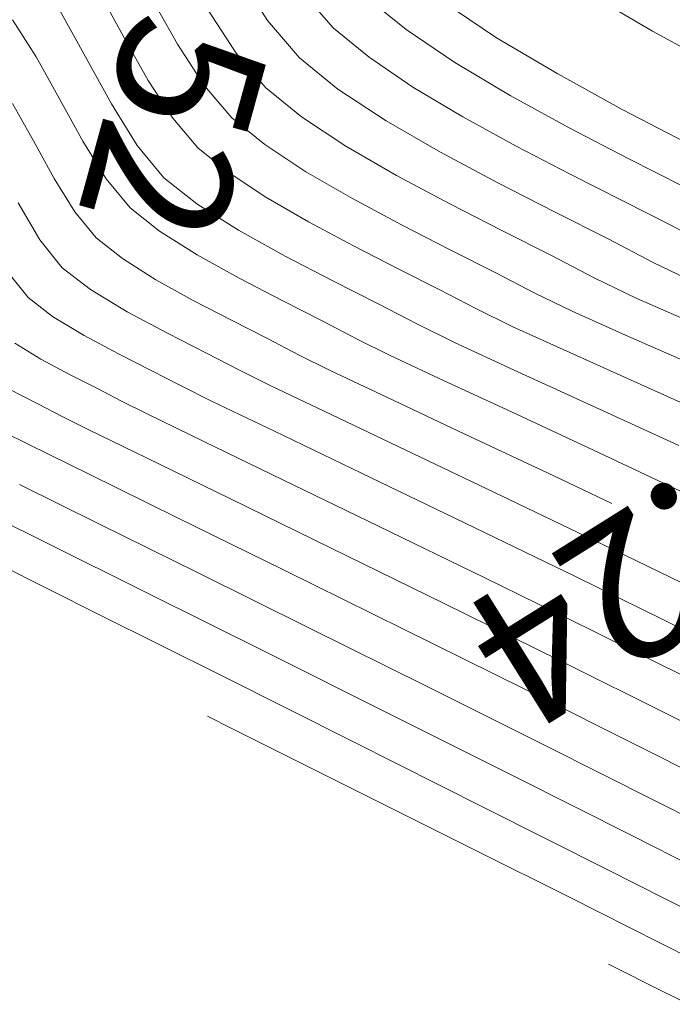
# Model space of a CAD drawing. Units: metres. Extents: x 753413 to 756021, y 8562867 to 8563500.
# Drawn here: x 755905 to 755914, y 8563003 to 8563017 of the extents above; entities that cross this region are included whole.
import ezdxf

# ---------------------------------------------------------------- set-up
doc = ezdxf.new("R2010")
doc.units = ezdxf.units.M
doc.layers.add('EJE_ELEMENTO', color=7, linetype='Continuous')
doc.layers.add('SECTOR 1-CONT-MAJ', color=30, linetype='Continuous', lineweight=9)
doc.layers.add('SECTOR 1-CONT-MIN', color=124, linetype='Continuous', lineweight=9)
doc.styles.get("Standard").update_dxf_attribs({"font": 'ARIAL.TTF'})

msp = doc.modelspace()

# ---------------------------------------------------------------- linework, layer by layer
at = {"layer": 'SECTOR 1-CONT-MAJ'}
for p, q in [((755907.173, 8563017.28, 1920), (755907.581, 8563016.651, 1920)), ((755907.581, 8563016.651, 1920), (755907.997, 8563016.162, 1920)), ((755907.997, 8563016.162, 1920), (755908.497, 8563015.757, 1920)), ((755904.449, 8563015.942, 1915), (755904.74, 8563015.419, 1915)), ((755908.497, 8563015.757, 1920), (755909.123, 8563015.345, 1920)), ((755904.74, 8563015.419, 1915), (755905.029, 8563014.894, 1915)), ((755909.123, 8563015.345, 1920), (755909.831, 8563014.936, 1920)), ((755909.831, 8563014.936, 1920), (755910.577, 8563014.538, 1920)), ((755905.029, 8563014.894, 1915), (755905.321, 8563014.423, 1915)), ((755910.577, 8563014.538, 1920), (755911.317, 8563014.161, 1920)), ((755905.321, 8563014.423, 1915), (755905.619, 8563014.062, 1915)), ((755911.317, 8563014.161, 1920), (755912.006, 8563013.812, 1920)), ((755905.619, 8563014.062, 1915), (755905.987, 8563013.77, 1915)), ((755905.987, 8563013.77, 1915), (755906.455, 8563013.474, 1915)), ((755912.006, 8563013.812, 1920), (755912.602, 8563013.501, 1920)), ((755906.455, 8563013.474, 1915), (755906.979, 8563013.182, 1915)), ((755912.602, 8563013.501, 1920), (755913.201, 8563013.211, 1920)), ((755906.979, 8563013.182, 1915), (755907.516, 8563012.904, 1915)), ((755913.201, 8563013.211, 1920), (755914.016, 8563012.856, 1920)), ((755907.516, 8563012.904, 1915), (755908.024, 8563012.647, 1915)), ((755908.024, 8563012.647, 1915), (755908.459, 8563012.421, 1915)), ((755908.459, 8563012.421, 1915), (755908.901, 8563012.202, 1915)), ((755908.901, 8563012.202, 1915), (755909.706, 8563011.821, 1915)), ((755909.706, 8563011.821, 1915), (755910.782, 8563011.315, 1915)), ((755904.316, 8563011.341, 1910), (755904.676, 8563011.162, 1910)), ((755910.782, 8563011.315, 1915), (755912.038, 8563010.722, 1915)), ((755904.676, 8563011.162, 1910), (755905.524, 8563010.745, 1910)), ((755905.524, 8563010.745, 1910), (755906.753, 8563010.141, 1910)), ((755912.038, 8563010.722, 1915), (755912.852, 8563010.334, 1915)), ((755906.753, 8563010.141, 1910), (755908.255, 8563009.403, 1910)), ((755908.255, 8563009.403, 1910), (755909.92, 8563008.581, 1910)), ((755909.92, 8563008.581, 1910), (755911.641, 8563007.727, 1910)), ((755911.641, 8563007.727, 1910), (755913.309, 8563006.893, 1910)), ((755913.309, 8563006.893, 1910), (755914.817, 8563006.13, 1910)), ((755912.805, 8563003.879, 1905), (755912.861, 8563003.851, 1905)), ((755912.861, 8563003.851, 1905), (755913.018, 8563003.771, 1905)), ((755913.018, 8563003.771, 1905), (755913.353, 8563003.604, 1905)), ((755913.353, 8563003.604, 1905), (755913.928, 8563003.315, 1905))]:
    msp.add_line(p, q, dxfattribs=at)
at = {"layer": 'SECTOR 1-CONT-MIN'}
for p, q in [((755907.586, 8563017.786, 1921), (755908.024, 8563017.108, 1921)), ((755912.407, 8563017.556, 1926), (755913.421, 8563016.958, 1926)), ((755905.668, 8563017.498, 1918), (755906.008, 8563016.872, 1918)), ((755906.389, 8563017.432, 1919), (755906.761, 8563016.774, 1919)), ((755908.527, 8563017.485, 1922), (755908.948, 8563017.002, 1922)), ((755909.424, 8563017.422, 1923), (755909.965, 8563016.98, 1923)), ((755910.484, 8563017.367, 1924), (755911.235, 8563016.866, 1924)), ((755905.11, 8563017.25, 1917), (755905.472, 8563016.596, 1917)), ((755904.448, 8563017.119, 1916), (755904.78, 8563016.596, 1916)), ((755908.024, 8563017.108, 1921), (755908.473, 8563016.582, 1921)), ((755908.948, 8563017.002, 1922), (755909.446, 8563016.593, 1922)), ((755906.008, 8563016.872, 1918), (755906.349, 8563016.268, 1918)), ((755909.965, 8563016.98, 1923), (755910.649, 8563016.521, 1923)), ((755911.235, 8563016.866, 1924), (755912.092, 8563016.358, 1924)), ((755913.421, 8563016.958, 1926), (755914.483, 8563016.375, 1926)), ((755906.761, 8563016.774, 1919), (755907.137, 8563016.193, 1919)), ((755904.78, 8563016.596, 1916), (755905.106, 8563016.008, 1916)), ((755905.472, 8563016.596, 1917), (755905.833, 8563015.941, 1917)), ((755908.473, 8563016.582, 1921), (755909.011, 8563016.146, 1921)), ((755909.446, 8563016.593, 1922), (755910.062, 8563016.175, 1922)), ((755910.649, 8563016.521, 1923), (755911.427, 8563016.057, 1923)), ((755912.092, 8563016.358, 1924), (755912.996, 8563015.861, 1924)), ((755906.349, 8563016.268, 1918), (755906.694, 8563015.736, 1918)), ((755907.137, 8563016.193, 1919), (755907.522, 8563015.742, 1919)), ((755910.062, 8563016.175, 1922), (755910.762, 8563015.757, 1922)), ((755909.011, 8563016.146, 1921), (755909.685, 8563015.703, 1921)), ((755911.427, 8563016.057, 1923), (755912.253, 8563015.604, 1923)), ((755905.106, 8563016.008, 1916), (755905.431, 8563015.417, 1916)), ((755905.833, 8563015.941, 1917), (755906.197, 8563015.353, 1917)), ((755910.762, 8563015.757, 1922), (755911.509, 8563015.347, 1922)), ((755912.996, 8563015.861, 1924), (755913.89, 8563015.395, 1924)), ((755906.694, 8563015.736, 1918), (755907.046, 8563015.322, 1918)), ((755907.522, 8563015.742, 1919), (755907.983, 8563015.368, 1919)), ((755909.685, 8563015.703, 1921), (755910.447, 8563015.262, 1921)), ((755912.253, 8563015.604, 1923), (755913.079, 8563015.173, 1923)), ((755905.431, 8563015.417, 1916), (755905.759, 8563014.888, 1916)), ((755906.197, 8563015.353, 1917), (755906.571, 8563014.902, 1917)), ((755907.983, 8563015.368, 1919), (755908.561, 8563014.988, 1919)), ((755911.509, 8563015.347, 1922), (755912.268, 8563014.951, 1922)), ((755907.046, 8563015.322, 1918), (755907.469, 8563014.979, 1918)), ((755910.447, 8563015.262, 1921), (755911.25, 8563014.834, 1921)), ((755913.079, 8563015.173, 1923), (755913.858, 8563014.778, 1923)), ((755907.469, 8563014.979, 1918), (755907.999, 8563014.631, 1918)), ((755908.561, 8563014.988, 1919), (755909.215, 8563014.61, 1919)), ((755912.268, 8563014.951, 1922), (755913.003, 8563014.579, 1922)), ((755905.759, 8563014.888, 1916), (755906.095, 8563014.482, 1916)), ((755906.571, 8563014.902, 1917), (755907.03, 8563014.537, 1917)), ((755911.25, 8563014.834, 1921), (755912.047, 8563014.427, 1921)), ((755904.525, 8563014.551, 1914), (755904.831, 8563014.034, 1914)), ((755907.03, 8563014.537, 1917), (755907.614, 8563014.168, 1917)), ((755907.999, 8563014.631, 1918), (755908.599, 8563014.284, 1918)), ((755909.215, 8563014.61, 1919), (755909.903, 8563014.243, 1919)), ((755913.003, 8563014.579, 1922), (755913.679, 8563014.237, 1922)), ((755906.095, 8563014.482, 1916), (755906.509, 8563014.154, 1916)), ((755912.047, 8563014.427, 1921), (755912.789, 8563014.052, 1921)), ((755908.599, 8563014.284, 1918), (755909.23, 8563013.947, 1918)), ((755909.903, 8563014.243, 1919), (755910.586, 8563013.894, 1919)), ((755913.679, 8563014.237, 1922), (755914.259, 8563013.933, 1922)), ((755906.509, 8563014.154, 1916), (755907.034, 8563013.821, 1916)), ((755907.614, 8563014.168, 1917), (755908.268, 8563013.803, 1917)), ((755904.831, 8563014.034, 1914), (755905.144, 8563013.642, 1914)), ((755912.789, 8563014.052, 1921), (755913.43, 8563013.717, 1921)), ((755909.23, 8563013.947, 1918), (755909.856, 8563013.628, 1918)), ((755910.586, 8563013.894, 1919), (755911.223, 8563013.572, 1919)), ((755907.034, 8563013.821, 1916), (755907.624, 8563013.493, 1916)), ((755908.268, 8563013.803, 1917), (755908.939, 8563013.456, 1917)), ((755913.43, 8563013.717, 1921), (755914.027, 8563013.429, 1921)), ((755904.4, 8563013.558, 1913), (755904.668, 8563013.222, 1913)), ((755905.144, 8563013.642, 1914), (755905.542, 8563013.334, 1914)), ((755909.856, 8563013.628, 1918), (755910.44, 8563013.332, 1918)), ((755911.223, 8563013.572, 1919), (755911.773, 8563013.285, 1919)), ((755907.624, 8563013.493, 1916), (755908.228, 8563013.18, 1916)), ((755908.939, 8563013.456, 1917), (755909.573, 8563013.135, 1917)), ((755905.542, 8563013.334, 1914), (755906.055, 8563013.024, 1914)), ((755910.44, 8563013.332, 1918), (755910.945, 8563013.069, 1918)), ((755911.773, 8563013.285, 1919), (755912.293, 8563013.031, 1919)), ((755904.668, 8563013.222, 1913), (755905.01, 8563012.958, 1913)), ((755908.228, 8563013.18, 1916), (755908.799, 8563012.891, 1916)), ((755909.573, 8563013.135, 1917), (755910.116, 8563012.853, 1917)), ((755906.055, 8563013.024, 1914), (755906.618, 8563012.723, 1914)), ((755910.945, 8563013.069, 1918), (755911.463, 8563012.815, 1918)), ((755912.293, 8563013.031, 1919), (755913.041, 8563012.695, 1919)), ((755905.01, 8563012.958, 1913), (755905.45, 8563012.692, 1913)), ((755908.799, 8563012.891, 1916), (755909.287, 8563012.637, 1916)), ((755906.618, 8563012.723, 1914), (755907.165, 8563012.446, 1914)), ((755910.116, 8563012.853, 1917), (755910.634, 8563012.599, 1917)), ((755911.463, 8563012.815, 1918), (755912.262, 8563012.451, 1918)), ((755904.478, 8563012.582, 1912), (755904.845, 8563012.359, 1912)), ((755905.45, 8563012.692, 1913), (755905.933, 8563012.434, 1913)), ((755909.287, 8563012.637, 1916), (755909.733, 8563012.417, 1916)), ((755910.634, 8563012.599, 1917), (755911.483, 8563012.207, 1917)), ((755913.041, 8563012.695, 1919), (755913.949, 8563012.297, 1919)), ((755907.165, 8563012.446, 1914), (755907.63, 8563012.205, 1914)), ((755912.262, 8563012.451, 1918), (755913.258, 8563012.004, 1918)), ((755904.845, 8563012.359, 1912), (755905.248, 8563012.144, 1912)), ((755905.933, 8563012.434, 1913), (755906.402, 8563012.196, 1913)), ((755909.733, 8563012.417, 1916), (755910.499, 8563012.058, 1916)), ((755906.402, 8563012.196, 1913), (755906.802, 8563011.989, 1913)), ((755907.63, 8563012.205, 1914), (755908.069, 8563011.988, 1914)), ((755911.483, 8563012.207, 1917), (755912.567, 8563011.711, 1917)), ((755905.248, 8563012.144, 1912), (755905.64, 8563011.946, 1912)), ((755910.499, 8563012.058, 1916), (755911.503, 8563011.592, 1916)), ((755904.401, 8563011.94, 1911), (755904.802, 8563011.733, 1911)), ((755905.64, 8563011.946, 1912), (755905.973, 8563011.773, 1912)), ((755906.802, 8563011.989, 1913), (755907.237, 8563011.773, 1913)), ((755908.069, 8563011.988, 1914), (755908.914, 8563011.584, 1914)), ((755913.258, 8563012.004, 1918), (755914.37, 8563011.501, 1918)), ((755905.973, 8563011.773, 1912), (755906.343, 8563011.589, 1912)), ((755907.237, 8563011.773, 1913), (755908.121, 8563011.348, 1913)), ((755904.802, 8563011.733, 1911), (755905.145, 8563011.557, 1911)), ((755912.567, 8563011.711, 1917), (755913.79, 8563011.148, 1917)), ((755905.145, 8563011.557, 1911), (755905.51, 8563011.375, 1911)), ((755906.343, 8563011.589, 1912), (755907.129, 8563011.207, 1912)), ((755908.914, 8563011.584, 1914), (755910.062, 8563011.038, 1914)), ((755911.503, 8563011.592, 1916), (755912.664, 8563011.051, 1916)), ((755905.51, 8563011.375, 1911), (755906.327, 8563010.976, 1911)), ((755908.121, 8563011.348, 1913), (755909.341, 8563010.762, 1913)), ((755907.129, 8563011.207, 1912), (755908.239, 8563010.67, 1912)), ((755906.327, 8563010.976, 1911), (755907.496, 8563010.406, 1911)), ((755910.062, 8563011.038, 1914), (755911.412, 8563010.394, 1914)), ((755912.664, 8563011.051, 1916), (755913.903, 8563010.467, 1916)), ((755908.239, 8563010.67, 1912), (755909.579, 8563010.02, 1912)), ((755909.341, 8563010.762, 1913), (755910.786, 8563010.066, 1913)), ((755904.544, 8563010.602, 1909), (755905.657, 8563010.052, 1909)), ((755903.734, 8563010.375, 1908), (755904.897, 8563009.797, 1908)), ((755907.496, 8563010.406, 1911), (755908.917, 8563009.711, 1911)), ((755911.412, 8563010.394, 1914), (755912.862, 8563009.696, 1914)), ((755905.657, 8563010.052, 1909), (755907.04, 8563009.368, 1909)), ((755909.579, 8563010.02, 1912), (755911.059, 8563009.299, 1912)), ((755910.786, 8563010.066, 1913), (755912.342, 8563009.311, 1913)), ((755904.897, 8563009.797, 1908), (755906.349, 8563009.075, 1908)), ((755908.917, 8563009.711, 1911), (755910.489, 8563008.94, 1911)), ((755912.862, 8563009.696, 1914), (755914.31, 8563008.988, 1914)), ((755904.136, 8563009.543, 1907), (755905.657, 8563008.782, 1907)), ((755907.04, 8563009.368, 1909), (755908.604, 8563008.593, 1909)), ((755911.059, 8563009.299, 1912), (755912.584, 8563008.55, 1912)), ((755912.342, 8563009.311, 1913), (755913.897, 8563008.546, 1913)), ((755906.349, 8563009.075, 1908), (755907.995, 8563008.255, 1908)), ((755910.489, 8563008.94, 1911), (755912.112, 8563008.138, 1911)), ((755905.657, 8563008.782, 1907), (755907.385, 8563007.918, 1907)), ((755908.604, 8563008.593, 1909), (755910.26, 8563007.769, 1909)), ((755912.584, 8563008.55, 1912), (755914.063, 8563007.815, 1912)), ((755907.995, 8563008.255, 1908), (755909.739, 8563007.384, 1908)), ((755912.112, 8563008.138, 1911), (755913.686, 8563007.354, 1911)), ((755907.385, 8563007.918, 1907), (755909.218, 8563006.999, 1907)), ((755910.26, 8563007.769, 1909), (755911.918, 8563006.942, 1909)), ((755907.179, 8563007.356, 1906), (755907.256, 8563007.317, 1906)), ((755909.739, 8563007.384, 1908), (755911.486, 8563006.509, 1908)), ((755913.686, 8563007.354, 1911), (755915.11, 8563006.634, 1911)), ((755907.256, 8563007.317, 1906), (755907.459, 8563007.215, 1906)), ((755907.459, 8563007.215, 1906), (755907.869, 8563007.009, 1906)), ((755907.869, 8563007.009, 1906), (755908.587, 8563006.651, 1906)), ((755909.218, 8563006.999, 1907), (755911.055, 8563006.076, 1907)), ((755911.918, 8563006.942, 1909), (755913.488, 8563006.152, 1909)), ((755908.587, 8563006.651, 1906), (755909.691, 8563006.099, 1906)), ((755911.486, 8563006.509, 1908), (755913.14, 8563005.676, 1908)), ((755909.691, 8563006.099, 1906), (755910.944, 8563005.472, 1906)), ((755913.488, 8563006.152, 1909), (755914.881, 8563005.445, 1909)), ((755911.055, 8563006.076, 1907), (755912.793, 8563005.2, 1907)), ((755913.14, 8563005.676, 1908), (755914.606, 8563004.933, 1908)), ((755910.944, 8563005.472, 1906), (755912.255, 8563004.815, 1906)), ((755912.793, 8563005.2, 1907), (755914.331, 8563004.421, 1907)), ((755912.255, 8563004.815, 1906), (755913.534, 8563004.173, 1906)), ((755913.534, 8563004.173, 1906), (755914.691, 8563003.588, 1906))]:
    msp.add_line(p, q, dxfattribs=at)

# ---------------------------------------------------------------- texts
at = {"layer": 'EJE_ELEMENTO'}
for s, rotation, p in [('PT=95+541.52', 254.6194, (755910.054, 8563031.499)), ('PC=95+519.24', 212.0639, (755925.742, 8563018.239))]:
    msp.add_text(s, height=2, rotation=rotation, dxfattribs=at).set_placement(p)

doc.saveas('drawing.dxf')
